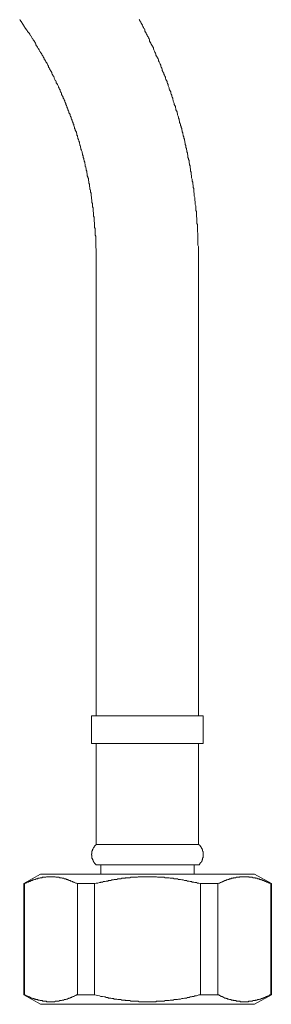
# Model space of a CAD drawing. Units: inches. Extents: x -823 to 345, y -798 to 33.
# Drawn here: x -230 to -203, y -629 to -523 of the extents above; entities that cross this region are included whole.
import ezdxf

# ---------------------------------------------------------------- set-up
doc = ezdxf.new("R2010")
doc.units = ezdxf.units.IN
doc.header["$MEASUREMENT"] = 0
doc.layers.add('图层 1', color=7, linetype='Continuous')

msp = doc.modelspace()

# ---------------------------------------------------------------- linework, layer by layer
at = {"layer": '图层 1', "color": 7, "lineweight": 9}
for points in [[(-221.59, -548.65), (-221.59, -548.53), (-221.59, -548.43), (-221.59, -548.31), (-221.59, -548.2), (-221.59, -548.09), (-221.59, -547.98), (-221.59, -547.87), (-221.59, -547.81), (-221.59, -547.69), (-221.59, -547.58), (-221.59, -547.47), (-221.65, -547.36), (-221.65, -547.24), (-221.65, -547.13), (-221.65, -547.07), (-221.65, -546.96), (-221.65, -546.85), (-221.65, -546.74), (-221.65, -546.62), (-221.65, -546.52), (-221.65, -546.4), (-221.65, -546.29), (-221.65, -546.24), (-221.65, -546.11), (-221.71, -546.01), (-221.71, -545.89), (-221.71, -545.78), (-221.71, -545.66), (-221.71, -545.55), (-221.71, -545.44), (-221.71, -545.38), (-221.71, -545.28), (-221.77, -545.17), (-221.77, -545.04), (-221.77, -544.94), (-221.77, -544.82), (-221.77, -544.71), (-221.77, -544.66), (-221.81, -544.54), (-221.81, -544.43), (-221.81, -544.31), (-221.81, -544.2), (-221.81, -544.08), (-221.87, -543.98), (-221.87, -543.92), (-221.87, -543.81), (-221.87, -543.7), (-221.87, -543.59), (-221.93, -543.47), (-221.93, -543.36), (-221.93, -543.24), (-221.93, -543.19), (-221.93, -543.08), (-221.98, -542.96), (-221.98, -542.84), (-221.98, -542.73), (-221.98, -542.62), (-222.05, -542.51), (-222.05, -542.46), (-222.05, -542.34), (-222.05, -542.23), (-222.1, -542.12), (-222.1, -542.01), (-222.1, -541.89), (-222.15, -541.78), (-222.15, -541.72), (-222.15, -541.61), (-222.15, -541.5), (-222.21, -541.38), (-222.21, -541.27), (-222.21, -541.15), (-222.27, -541.1), (-222.27, -540.99), (-222.27, -540.88), (-222.33, -540.77), (-222.33, -540.65), (-222.33, -540.54), (-222.38, -540.43), (-222.38, -540.37), (-222.38, -540.26), (-222.43, -540.14), (-222.43, -540.03), (-222.43, -539.92), (-222.49, -539.81), (-222.49, -539.75), (-222.55, -539.64), (-222.55, -539.52), (-222.55, -539.41), (-222.6, -539.3), (-222.6, -539.19), (-222.6, -539.13), (-222.66, -539.02), (-222.66, -538.9), (-222.72, -538.79), (-222.72, -538.68), (-222.77, -538.62), (-222.77, -538.51), (-222.77, -538.4), (-222.83, -538.28), (-222.83, -538.17), (-222.89, -538.06), (-222.89, -538), (-222.94, -537.89), (-222.94, -537.78), (-223, -537.66), (-223, -537.55), (-223, -537.49), (-223.06, -537.38), (-223.06, -537.27), (-223.11, -537.16), (-223.11, -537.04), (-223.17, -536.93), (-223.17, -536.87), (-223.23, -536.77), (-223.23, -536.65), (-223.28, -536.54), (-223.28, -536.42), (-223.34, -536.37), (-223.34, -536.26), (-223.39, -536.14), (-223.39, -536.03), (-223.45, -535.91), (-223.45, -535.86), (-223.51, -535.75), (-223.56, -535.63), (-223.56, -535.52), (-223.62, -535.46), (-223.62, -535.35), (-223.68, -535.25), (-223.68, -535.13), (-223.73, -535.02), (-223.73, -534.96), (-223.79, -534.84), (-223.84, -534.73), (-223.84, -534.62), (-223.91, -534.56), (-223.91, -534.45), (-223.96, -534.34), (-224.01, -534.23), (-224.01, -534.11), (-224.07, -534.05), (-224.07, -533.94), (-224.13, -533.83), (-224.18, -533.72), (-224.18, -533.67), (-224.24, -533.55), (-224.3, -533.44), (-224.3, -533.33), (-224.35, -533.26), (-224.41, -533.16), (-224.41, -533.05), (-224.47, -532.93), (-224.52, -532.87), (-224.52, -532.76), (-224.58, -532.64), (-224.63, -532.54), (-224.63, -532.47), (-224.69, -532.37), (-224.74, -532.26), (-224.74, -532.14), (-224.8, -532.09), (-224.86, -531.97), (-224.86, -531.86), (-224.92, -531.75), (-224.97, -531.69), (-224.97, -531.58), (-225.02, -531.46), (-225.08, -531.35), (-225.14, -531.3), (-225.14, -531.18), (-225.2, -531.07), (-225.25, -531.01), (-225.31, -530.9), (-225.31, -530.79), (-225.37, -530.68), (-225.43, -530.62), (-225.48, -530.51), (-225.48, -530.39), (-225.54, -530.34), (-225.59, -530.23), (-225.65, -530.11), (-225.65, -530.05), (-225.7, -529.95), (-225.76, -529.83), (-225.82, -529.72), (-225.88, -529.66), (-225.88, -529.54), (-225.93, -529.44), (-225.99, -529.39), (-226.04, -529.27), (-226.1, -529.16), (-226.1, -529.1), (-226.16, -528.98), (-226.21, -528.88), (-226.26, -528.82), (-226.32, -528.7), (-226.38, -528.59), (-226.38, -528.53), (-226.44, -528.42), (-226.5, -528.31), (-226.55, -528.25), (-226.61, -528.14), (-226.66, -528.03), (-226.72, -527.97), (-226.72, -527.87), (-226.78, -527.75), (-226.83, -527.69), (-226.88, -527.58), (-226.94, -527.46), (-227, -527.4), (-227.06, -527.3), (-227.11, -527.18), (-227.17, -527.13), (-227.17, -527.01), (-227.22, -526.96), (-227.28, -526.84), (-227.34, -526.73), (-227.39, -526.67), (-227.45, -526.56), (-227.51, -526.45), (-227.57, -526.39), (-227.62, -526.28), (-227.68, -526.23), (-227.73, -526.11), (-227.78, -526), (-227.85, -525.94), (-227.9, -525.83), (-227.96, -525.72), (-228.02, -525.66), (-228.08, -525.55), (-228.08, -525.49), (-228.12, -525.38), (-228.18, -525.26), (-228.24, -525.2), (-228.3, -525.1), (-228.36, -525.04), (-228.41, -524.93), (-228.46, -524.87), (-228.52, -524.76), (-228.58, -524.65), (-228.64, -524.59), (-228.69, -524.48), (-228.74, -524.42), (-228.8, -524.31), (-228.86, -524.25), (-228.97, -524.14), (-229.03, -524.02), (-229.08, -523.97), (-229.14, -523.85), (-229.2, -523.8), (-229.26, -523.69), (-229.31, -523.63), (-229.36, -523.52), (-229.42, -523.46), (-229.48, -523.35), (-229.54, -523.23), (-229.59, -523.18), (-229.65, -523.07), (-229.71, -523.01), (-229.76, -522.9), (-229.82, -522.84)], [(-210.61, -548.65), (-210.61, -548.48), (-210.61, -548.38), (-210.61, -548.26), (-210.61, -548.15), (-210.61, -548.03), (-210.61, -547.92), (-210.61, -547.81), (-210.61, -547.69), (-210.61, -547.58), (-210.61, -547.47), (-210.61, -547.36), (-210.61, -547.24), (-210.66, -547.07), (-210.66, -546.96), (-210.66, -546.85), (-210.66, -546.74), (-210.66, -546.62), (-210.66, -546.52), (-210.66, -546.4), (-210.66, -546.29), (-210.66, -546.17), (-210.66, -546.06), (-210.66, -545.95), (-210.66, -545.78), (-210.72, -545.66), (-210.72, -545.55), (-210.72, -545.44), (-210.72, -545.33), (-210.72, -545.22), (-210.72, -545.1), (-210.72, -544.99), (-210.72, -544.88), (-210.78, -544.77), (-210.78, -544.66), (-210.78, -544.54), (-210.78, -544.37), (-210.78, -544.25), (-210.78, -544.15), (-210.83, -544.04), (-210.83, -543.92), (-210.83, -543.81), (-210.83, -543.7), (-210.83, -543.59), (-210.83, -543.47), (-210.88, -543.36), (-210.88, -543.24), (-210.88, -543.13), (-210.88, -543.02), (-210.88, -542.84), (-210.94, -542.73), (-210.94, -542.62), (-210.94, -542.51), (-210.94, -542.4), (-211, -542.29), (-211, -542.17), (-211, -542.06), (-211, -541.95), (-211.06, -541.83), (-211.06, -541.72), (-211.06, -541.61), (-211.06, -541.5), (-211.11, -541.38), (-211.11, -541.21), (-211.11, -541.1), (-211.11, -540.99), (-211.17, -540.88), (-211.17, -540.77), (-211.17, -540.65), (-211.22, -540.54), (-211.22, -540.43), (-211.22, -540.31), (-211.28, -540.2), (-211.28, -540.08), (-211.28, -539.98), (-211.34, -539.86), (-211.34, -539.75), (-211.34, -539.64), (-211.4, -539.47), (-211.4, -539.36), (-211.4, -539.24), (-211.45, -539.13), (-211.45, -539.02), (-211.45, -538.9), (-211.51, -538.79), (-211.51, -538.68), (-211.51, -538.56), (-211.57, -538.45), (-211.57, -538.34), (-211.62, -538.23), (-211.62, -538.11), (-211.62, -538), (-211.68, -537.89), (-211.68, -537.78), (-211.73, -537.66), (-211.73, -537.55), (-211.73, -537.44), (-211.79, -537.27), (-211.79, -537.16), (-211.84, -537.04), (-211.84, -536.93), (-211.9, -536.82), (-211.9, -536.7), (-211.96, -536.59), (-211.96, -536.48), (-211.96, -536.37), (-212.02, -536.26), (-212.02, -536.14), (-212.07, -536.03), (-212.07, -535.91), (-212.12, -535.8), (-212.12, -535.69), (-212.18, -535.58), (-212.18, -535.46), (-212.24, -535.35), (-212.24, -535.25), (-212.3, -535.13), (-212.3, -535.02), (-212.36, -534.9), (-212.36, -534.79), (-212.4, -534.68), (-212.4, -534.56), (-212.46, -534.45), (-212.46, -534.34), (-212.52, -534.23), (-212.52, -534.11), (-212.58, -534), (-212.63, -533.89), (-212.63, -533.77), (-212.69, -533.67), (-212.69, -533.55), (-212.74, -533.44), (-212.74, -533.33), (-212.8, -533.21), (-212.86, -533.1), (-212.86, -532.98), (-212.91, -532.87), (-212.91, -532.76), (-212.97, -532.64), (-213.03, -532.54), (-213.03, -532.42), (-213.08, -532.32), (-213.08, -532.19), (-213.14, -532.09), (-213.2, -531.97), (-213.2, -531.86), (-213.26, -531.75), (-213.31, -531.63), (-213.31, -531.53), (-213.36, -531.4), (-213.36, -531.3), (-213.42, -531.18), (-213.48, -531.07), (-213.48, -530.96), (-213.54, -530.85), (-213.59, -530.74), (-213.59, -530.62), (-213.65, -530.51), (-213.7, -530.39), (-213.76, -530.28), (-213.76, -530.17), (-213.82, -530.05), (-213.87, -529.95), (-213.87, -529.83), (-213.93, -529.72), (-213.98, -529.6), (-213.98, -529.49), (-214.04, -529.39), (-214.1, -529.27), (-214.16, -529.16), (-214.16, -529.04), (-214.22, -528.93), (-214.27, -528.82), (-214.32, -528.7), (-214.32, -528.59), (-214.38, -528.53), (-214.44, -528.42), (-214.49, -528.31), (-214.49, -528.19), (-214.55, -528.08), (-214.6, -527.97), (-214.66, -527.87), (-214.66, -527.75), (-214.72, -527.63), (-214.77, -527.52), (-214.83, -527.4), (-214.89, -527.3), (-214.89, -527.18), (-214.94, -527.07), (-215, -526.96), (-215.05, -526.9), (-215.11, -526.79), (-215.17, -526.67), (-215.17, -526.56), (-215.22, -526.45), (-215.28, -526.34), (-215.34, -526.23), (-215.4, -526.11), (-215.45, -526), (-215.45, -525.89), (-215.51, -525.77), (-215.56, -525.72), (-215.62, -525.6), (-215.68, -525.49), (-215.73, -525.38), (-215.79, -525.26), (-215.85, -525.16), (-215.85, -525.04), (-215.9, -524.93), (-215.96, -524.81), (-216.02, -524.7), (-216.07, -524.65), (-216.13, -524.53), (-216.18, -524.42), (-216.24, -524.31), (-216.3, -524.19), (-216.35, -524.08), (-216.35, -523.97), (-216.41, -523.85), (-216.47, -523.8), (-216.52, -523.69), (-216.58, -523.58), (-216.63, -523.46), (-216.69, -523.35), (-216.75, -523.23), (-216.8, -523.12), (-216.86, -523.07), (-216.92, -522.95), (-216.97, -522.84)], [(-221.59, -548.65), (-221.59, -597.63)], [(-210.61, -597.63), (-210.61, -548.65)], [(-222.1, -597.63), (-222.1, -600.61)], [(-222.1, -597.63), (-210.1, -597.63)], [(-210.1, -600.61), (-210.1, -597.63)], [(-222.1, -600.61), (-210.1, -600.61)], [(-221.59, -600.61), (-221.59, -611.44)], [(-210.61, -611.44), (-210.61, -600.61)], [(-221.59, -611.44), (-221.59, -611.49), (-221.65, -611.49), (-221.65, -611.54), (-221.71, -611.54), (-221.71, -611.6), (-221.77, -611.6), (-221.77, -611.66), (-221.81, -611.66), (-221.81, -611.72), (-221.81, -611.77), (-221.87, -611.77), (-221.87, -611.82), (-221.93, -611.89), (-221.93, -611.94), (-221.98, -612), (-221.98, -612.06), (-221.98, -612.1), (-222.05, -612.16), (-222.05, -612.22), (-222.05, -612.28), (-222.05, -612.33), (-222.05, -612.39), (-222.05, -612.45), (-222.1, -612.51), (-222.1, -612.56), (-222.1, -612.61), (-222.05, -612.61), (-222.05, -612.67), (-222.05, -612.73), (-222.05, -612.79), (-222.05, -612.84), (-222.05, -612.89), (-222.05, -612.96), (-221.98, -612.96), (-221.98, -613.02), (-221.98, -613.07), (-221.98, -613.12), (-221.93, -613.12), (-221.93, -613.18), (-221.93, -613.24), (-221.87, -613.24), (-221.87, -613.3), (-221.87, -613.35), (-221.81, -613.35), (-221.81, -613.4), (-221.77, -613.47), (-221.71, -613.52), (-221.71, -613.58), (-221.65, -613.58), (-221.65, -613.63), (-221.59, -613.63)], [(-221.59, -611.44), (-210.61, -611.44)], [(-210.55, -613.63), (-210.5, -613.63), (-210.5, -613.58), (-210.44, -613.58), (-210.44, -613.52), (-210.44, -613.47), (-210.38, -613.47), (-210.38, -613.4), (-210.32, -613.4), (-210.32, -613.35), (-210.26, -613.3), (-210.26, -613.24), (-210.21, -613.24), (-210.21, -613.18), (-210.21, -613.12), (-210.16, -613.07), (-210.16, -613.02), (-210.16, -612.96), (-210.16, -612.89), (-210.1, -612.89), (-210.1, -612.84), (-210.1, -612.79), (-210.1, -612.73), (-210.1, -612.67), (-210.1, -612.61), (-210.1, -612.56), (-210.1, -612.51), (-210.1, -612.45), (-210.1, -612.39), (-210.1, -612.33), (-210.1, -612.28), (-210.1, -612.22), (-210.16, -612.16), (-210.16, -612.1), (-210.16, -612.06), (-210.16, -612), (-210.21, -612), (-210.21, -611.94), (-210.21, -611.89), (-210.26, -611.89), (-210.26, -611.82), (-210.26, -611.77), (-210.32, -611.77), (-210.32, -611.72), (-210.38, -611.72), (-210.38, -611.66), (-210.38, -611.6), (-210.44, -611.6), (-210.44, -611.54), (-210.5, -611.54), (-210.5, -611.49), (-210.55, -611.49), (-210.55, -611.44), (-210.61, -611.44)], [(-221.59, -613.63), (-210.55, -613.63)], [(-221.08, -613.63), (-221.08, -614.65)], [(-211.06, -614.65), (-211.06, -613.63)], [(-227.57, -614.65), (-229.36, -615.66)], [(-223.62, -615.66), (-223.73, -615.6), (-223.79, -615.6), (-223.91, -615.54), (-223.96, -615.54), (-223.96, -615.49), (-224.01, -615.49), (-224.07, -615.49), (-224.13, -615.43), (-224.18, -615.43), (-224.24, -615.38), (-224.3, -615.38), (-224.35, -615.38), (-224.35, -615.32), (-224.41, -615.32), (-224.47, -615.32), (-224.52, -615.32), (-224.58, -615.26), (-224.63, -615.26), (-224.69, -615.21), (-224.74, -615.21), (-224.8, -615.21), (-224.86, -615.15), (-224.92, -615.15), (-224.97, -615.15), (-225.02, -615.15), (-225.08, -615.09), (-225.14, -615.09), (-225.2, -615.09), (-225.25, -615.09), (-225.31, -615.04), (-225.37, -615.04), (-225.43, -615.04), (-225.48, -615.04), (-225.54, -615.04), (-225.59, -614.98), (-225.65, -614.98), (-225.7, -614.98), (-225.76, -614.98), (-225.82, -614.98), (-225.88, -614.98), (-225.93, -614.98), (-225.99, -614.93), (-226.04, -614.93), (-226.1, -614.93), (-226.16, -614.93), (-226.21, -614.93), (-226.26, -614.93), (-226.32, -614.93), (-226.38, -614.93), (-226.44, -614.93), (-226.5, -614.93), (-226.55, -614.93), (-226.61, -614.93), (-226.66, -614.93), (-226.72, -614.93), (-226.78, -614.93), (-226.83, -614.93), (-226.88, -614.93), (-226.94, -614.93), (-227, -614.98), (-227.06, -614.98), (-227.11, -614.98), (-227.17, -614.98), (-227.22, -614.98), (-227.28, -614.98), (-227.34, -614.98), (-227.39, -614.98), (-227.39, -615.04), (-227.45, -615.04), (-227.51, -615.04), (-227.57, -615.04), (-227.62, -615.04), (-227.68, -615.09), (-227.73, -615.09), (-227.78, -615.09), (-227.85, -615.09), (-227.9, -615.15), (-227.96, -615.15), (-228.02, -615.15), (-228.08, -615.15), (-228.12, -615.21), (-228.18, -615.21), (-228.24, -615.21), (-228.3, -615.26), (-228.36, -615.26), (-228.41, -615.26), (-228.46, -615.32), (-228.52, -615.32), (-228.58, -615.32), (-228.64, -615.38), (-228.69, -615.38), (-228.74, -615.43), (-228.8, -615.43), (-228.86, -615.43), (-228.86, -615.49), (-228.92, -615.49), (-228.97, -615.49), (-229.08, -615.54), (-229.14, -615.6), (-229.26, -615.6), (-229.31, -615.66)], [(-227.57, -614.65), (-204.57, -614.65)], [(-210.38, -615.66), (-210.55, -615.6), (-210.72, -615.6), (-210.83, -615.54), (-210.88, -615.54), (-211, -615.54), (-211.11, -615.49), (-211.17, -615.49), (-211.28, -615.49), (-211.34, -615.43), (-211.45, -615.43), (-211.51, -615.43), (-211.62, -615.38), (-211.68, -615.38), (-211.79, -615.38), (-211.9, -615.32), (-211.96, -615.32), (-212.07, -615.32), (-212.12, -615.32), (-212.24, -615.26), (-212.3, -615.26), (-212.4, -615.26), (-212.52, -615.21), (-212.58, -615.21), (-212.69, -615.21), (-212.74, -615.21), (-212.86, -615.15), (-212.91, -615.15), (-213.03, -615.15), (-213.14, -615.15), (-213.2, -615.15), (-213.31, -615.09), (-213.36, -615.09), (-213.48, -615.09), (-213.59, -615.09), (-213.65, -615.09), (-213.76, -615.04), (-213.82, -615.04), (-213.93, -615.04), (-213.98, -615.04), (-214.1, -615.04), (-214.22, -615.04), (-214.27, -614.98), (-214.38, -614.98), (-214.44, -614.98), (-214.55, -614.98), (-214.66, -614.98), (-214.72, -614.98), (-214.83, -614.98), (-214.89, -614.98), (-215, -614.98), (-215.11, -614.93), (-215.17, -614.93), (-215.28, -614.93), (-215.34, -614.93), (-215.45, -614.93), (-215.56, -614.93), (-215.62, -614.93), (-215.73, -614.93), (-215.79, -614.93), (-215.9, -614.93), (-216.02, -614.93), (-216.07, -614.93), (-216.18, -614.93), (-216.24, -614.93), (-216.35, -614.93), (-216.47, -614.93), (-216.52, -614.93), (-216.63, -614.93), (-216.69, -614.93), (-216.8, -614.93), (-216.86, -614.93), (-216.97, -614.93), (-217.09, -614.93), (-217.14, -614.98), (-217.25, -614.98), (-217.31, -614.98), (-217.42, -614.98), (-217.54, -614.98), (-217.59, -614.98), (-217.71, -614.98), (-217.76, -614.98), (-217.88, -614.98), (-217.99, -615.04), (-218.04, -615.04), (-218.15, -615.04), (-218.21, -615.04), (-218.33, -615.04), (-218.43, -615.04), (-218.49, -615.09), (-218.61, -615.09), (-218.67, -615.09), (-218.77, -615.09), (-218.83, -615.09), (-218.94, -615.15), (-219.06, -615.15), (-219.11, -615.15), (-219.22, -615.15), (-219.28, -615.15), (-219.39, -615.21), (-219.45, -615.21), (-219.57, -615.21), (-219.67, -615.21), (-219.73, -615.26), (-219.85, -615.26), (-219.91, -615.26), (-220.01, -615.32), (-220.07, -615.32), (-220.19, -615.32), (-220.29, -615.32), (-220.35, -615.38), (-220.47, -615.38), (-220.52, -615.38), (-220.63, -615.43), (-220.69, -615.43), (-220.8, -615.43), (-220.91, -615.49), (-220.97, -615.49), (-221.08, -615.49), (-221.14, -615.54), (-221.25, -615.54), (-221.42, -615.6), (-221.59, -615.6), (-221.77, -615.66)], [(-202.83, -615.66), (-202.95, -615.6), (-203, -615.6), (-203.11, -615.54), (-203.17, -615.49), (-203.23, -615.49), (-203.28, -615.49), (-203.34, -615.43), (-203.39, -615.43), (-203.45, -615.38), (-203.51, -615.38), (-203.57, -615.32), (-203.62, -615.32), (-203.67, -615.32), (-203.73, -615.32), (-203.73, -615.26), (-203.79, -615.26), (-203.85, -615.26), (-203.9, -615.21), (-203.95, -615.21), (-204.01, -615.21), (-204.07, -615.15), (-204.13, -615.15), (-204.19, -615.15), (-204.25, -615.15), (-204.29, -615.09), (-204.35, -615.09), (-204.41, -615.09), (-204.46, -615.09), (-204.52, -615.04), (-204.57, -615.04), (-204.63, -615.04), (-204.69, -615.04), (-204.75, -615.04), (-204.8, -614.98), (-204.86, -614.98), (-204.91, -614.98), (-204.97, -614.98), (-205.03, -614.98), (-205.08, -614.98), (-205.14, -614.98), (-205.19, -614.93), (-205.25, -614.93), (-205.31, -614.93), (-205.36, -614.93), (-205.42, -614.93), (-205.48, -614.93), (-205.53, -614.93), (-205.59, -614.93), (-205.65, -614.93), (-205.71, -614.93), (-205.76, -614.93), (-205.82, -614.93), (-205.87, -614.93), (-205.93, -614.93), (-205.98, -614.93), (-206.05, -614.93), (-206.1, -614.93), (-206.15, -614.93), (-206.21, -614.98), (-206.27, -614.98), (-206.32, -614.98), (-206.38, -614.98), (-206.44, -614.98), (-206.49, -614.98), (-206.55, -614.98), (-206.6, -615.04), (-206.66, -615.04), (-206.72, -615.04), (-206.77, -615.04), (-206.83, -615.04), (-206.89, -615.09), (-206.94, -615.09), (-207, -615.09), (-207.06, -615.09), (-207.11, -615.15), (-207.17, -615.15), (-207.23, -615.15), (-207.28, -615.15), (-207.34, -615.21), (-207.39, -615.21), (-207.45, -615.21), (-207.51, -615.26), (-207.56, -615.26), (-207.62, -615.26), (-207.62, -615.32), (-207.68, -615.32), (-207.73, -615.32), (-207.79, -615.32), (-207.85, -615.38), (-207.91, -615.38), (-207.96, -615.43), (-208.01, -615.43), (-208.06, -615.49), (-208.13, -615.49), (-208.18, -615.49), (-208.24, -615.54), (-208.35, -615.6), (-208.41, -615.6), (-208.52, -615.66)], [(-202.77, -615.66), (-204.57, -614.65)], [(-229.36, -615.66), (-229.36, -627.61)], [(-229.36, -615.66), (-229.31, -615.66)], [(-229.31, -615.66), (-229.31, -627.61)], [(-223.62, -615.66), (-221.77, -615.66)], [(-223.62, -627.61), (-223.62, -615.66)], [(-221.77, -615.66), (-221.77, -627.61)], [(-210.38, -627.61), (-210.38, -615.66)], [(-210.38, -615.66), (-208.52, -615.66)], [(-208.52, -615.66), (-208.52, -627.61)], [(-202.83, -615.66), (-202.77, -615.66)], [(-202.83, -627.61), (-202.83, -615.66)], [(-202.77, -627.61), (-202.77, -615.66)], [(-229.36, -627.61), (-227.57, -628.62)], [(-229.36, -627.61), (-229.31, -627.61)], [(-229.31, -627.61), (-229.26, -627.61), (-229.14, -627.66), (-229.08, -627.72), (-229.03, -627.72), (-228.97, -627.78), (-228.92, -627.78), (-228.86, -627.78), (-228.86, -627.83), (-228.8, -627.83), (-228.74, -627.83), (-228.69, -627.89), (-228.64, -627.89), (-228.58, -627.95), (-228.52, -627.95), (-228.46, -627.95), (-228.41, -628), (-228.36, -628), (-228.3, -628), (-228.24, -628.06), (-228.18, -628.06), (-228.12, -628.06), (-228.08, -628.11), (-228.02, -628.11), (-227.96, -628.11), (-227.9, -628.11), (-227.85, -628.17), (-227.78, -628.17), (-227.73, -628.17), (-227.68, -628.17), (-227.62, -628.23), (-227.57, -628.23), (-227.51, -628.23), (-227.45, -628.23), (-227.39, -628.23), (-227.34, -628.28), (-227.28, -628.28), (-227.22, -628.28), (-227.17, -628.28), (-227.11, -628.28), (-227.06, -628.28), (-227, -628.28), (-226.94, -628.28), (-226.94, -628.34), (-226.88, -628.34), (-226.83, -628.34), (-226.78, -628.34), (-226.72, -628.34), (-226.66, -628.34), (-226.61, -628.34), (-226.55, -628.34), (-226.5, -628.34), (-226.44, -628.34), (-226.38, -628.34), (-226.32, -628.34), (-226.26, -628.34), (-226.21, -628.34), (-226.16, -628.34), (-226.1, -628.34), (-226.04, -628.34), (-225.99, -628.28), (-225.93, -628.28), (-225.88, -628.28), (-225.82, -628.28), (-225.76, -628.28), (-225.7, -628.28), (-225.65, -628.28), (-225.59, -628.28), (-225.54, -628.23), (-225.48, -628.23), (-225.43, -628.23), (-225.37, -628.23), (-225.31, -628.23), (-225.25, -628.17), (-225.2, -628.17), (-225.14, -628.17), (-225.08, -628.17), (-225.02, -628.11), (-224.97, -628.11), (-224.92, -628.11), (-224.86, -628.11), (-224.8, -628.06), (-224.74, -628.06), (-224.69, -628.06), (-224.63, -628), (-224.58, -628), (-224.52, -627.95), (-224.47, -627.95), (-224.41, -627.95), (-224.35, -627.89), (-224.3, -627.89), (-224.24, -627.89), (-224.18, -627.83), (-224.13, -627.83), (-224.07, -627.78), (-224.01, -627.78), (-223.96, -627.78), (-223.91, -627.72), (-223.79, -627.66), (-223.73, -627.61), (-223.62, -627.61)], [(-223.62, -627.61), (-221.77, -627.61)], [(-221.77, -627.61), (-221.42, -627.66), (-221.25, -627.72), (-221.08, -627.78), (-220.91, -627.78), (-220.69, -627.83), (-220.63, -627.83), (-220.52, -627.89), (-220.47, -627.89), (-220.35, -627.89), (-220.29, -627.95), (-220.19, -627.95), (-220.07, -627.95), (-220.01, -627.95), (-219.91, -628), (-219.85, -628), (-219.73, -628), (-219.67, -628.06), (-219.57, -628.06), (-219.45, -628.06), (-219.39, -628.06), (-219.28, -628.11), (-219.22, -628.11), (-219.11, -628.11), (-219.06, -628.11), (-218.94, -628.11), (-218.83, -628.17), (-218.77, -628.17), (-218.67, -628.17), (-218.61, -628.17), (-218.49, -628.17), (-218.43, -628.23), (-218.33, -628.23), (-218.21, -628.23), (-218.15, -628.23), (-218.04, -628.23), (-217.99, -628.23), (-217.88, -628.28), (-217.76, -628.28), (-217.71, -628.28), (-217.59, -628.28), (-217.54, -628.28), (-217.42, -628.28), (-217.31, -628.28), (-217.25, -628.28), (-217.14, -628.28), (-217.09, -628.28), (-216.97, -628.34), (-216.86, -628.34), (-216.8, -628.34), (-216.69, -628.34), (-216.63, -628.34), (-216.52, -628.34), (-216.41, -628.34), (-216.35, -628.34), (-216.24, -628.34), (-216.18, -628.34), (-216.07, -628.34), (-216.02, -628.34), (-215.9, -628.34), (-215.79, -628.34), (-215.73, -628.34), (-215.62, -628.34), (-215.56, -628.34), (-215.45, -628.34), (-215.34, -628.34), (-215.28, -628.34), (-215.17, -628.34), (-215.11, -628.28), (-215, -628.28), (-214.89, -628.28), (-214.83, -628.28), (-214.72, -628.28), (-214.66, -628.28), (-214.55, -628.28), (-214.44, -628.28), (-214.38, -628.28), (-214.27, -628.28), (-214.22, -628.23), (-214.1, -628.23), (-213.98, -628.23), (-213.93, -628.23), (-213.82, -628.23), (-213.76, -628.23), (-213.65, -628.17), (-213.59, -628.17), (-213.48, -628.17), (-213.36, -628.17), (-213.31, -628.17), (-213.2, -628.11), (-213.14, -628.11), (-213.03, -628.11), (-212.91, -628.11), (-212.86, -628.11), (-212.74, -628.06), (-212.69, -628.06), (-212.58, -628.06), (-212.52, -628.06), (-212.4, -628), (-212.3, -628), (-212.24, -628), (-212.12, -627.95), (-212.07, -627.95), (-211.96, -627.95), (-211.9, -627.95), (-211.79, -627.89), (-211.68, -627.89), (-211.62, -627.89), (-211.51, -627.83), (-211.45, -627.83), (-211.34, -627.83), (-211.28, -627.78), (-211.17, -627.78), (-211.11, -627.78), (-211, -627.72), (-210.88, -627.72), (-210.83, -627.72), (-210.72, -627.66), (-210.55, -627.61), (-210.38, -627.61)], [(-210.38, -627.61), (-208.52, -627.61)], [(-208.52, -627.61), (-208.41, -627.61), (-208.35, -627.66), (-208.24, -627.72), (-208.18, -627.78), (-208.13, -627.78), (-208.06, -627.78), (-208.01, -627.83), (-207.96, -627.83), (-207.91, -627.89), (-207.85, -627.89), (-207.79, -627.95), (-207.73, -627.95), (-207.68, -627.95), (-207.62, -627.95), (-207.62, -628), (-207.56, -628), (-207.51, -628), (-207.45, -628.06), (-207.39, -628.06), (-207.34, -628.06), (-207.28, -628.11), (-207.23, -628.11), (-207.17, -628.11), (-207.11, -628.11), (-207.06, -628.17), (-207, -628.17), (-206.94, -628.17), (-206.89, -628.17), (-206.83, -628.23), (-206.77, -628.23), (-206.72, -628.23), (-206.66, -628.23), (-206.6, -628.23), (-206.55, -628.23), (-206.55, -628.28), (-206.49, -628.28), (-206.44, -628.28), (-206.38, -628.28), (-206.32, -628.28), (-206.27, -628.28), (-206.21, -628.28), (-206.15, -628.28), (-206.1, -628.34), (-206.05, -628.34), (-205.98, -628.34), (-205.93, -628.34), (-205.87, -628.34), (-205.82, -628.34), (-205.76, -628.34), (-205.71, -628.34), (-205.65, -628.34), (-205.59, -628.34), (-205.53, -628.34), (-205.48, -628.34), (-205.42, -628.34), (-205.36, -628.34), (-205.31, -628.34), (-205.25, -628.34), (-205.19, -628.28), (-205.14, -628.28), (-205.08, -628.28), (-205.03, -628.28), (-204.97, -628.28), (-204.91, -628.28), (-204.86, -628.28), (-204.8, -628.28), (-204.75, -628.23), (-204.69, -628.23), (-204.63, -628.23), (-204.57, -628.23), (-204.52, -628.23), (-204.46, -628.17), (-204.41, -628.17), (-204.35, -628.17), (-204.29, -628.17), (-204.25, -628.11), (-204.19, -628.11), (-204.13, -628.11), (-204.07, -628.11), (-204.01, -628.06), (-203.95, -628.06), (-203.9, -628.06), (-203.85, -628), (-203.79, -628), (-203.73, -628), (-203.73, -627.95), (-203.67, -627.95), (-203.62, -627.95), (-203.57, -627.89), (-203.51, -627.89), (-203.45, -627.89), (-203.39, -627.83), (-203.34, -627.83), (-203.28, -627.78), (-203.23, -627.78), (-203.17, -627.78), (-203.11, -627.72), (-203, -627.66), (-202.95, -627.61), (-202.83, -627.61)], [(-204.57, -628.62), (-202.77, -627.61)], [(-202.83, -627.61), (-202.77, -627.61)], [(-227.57, -628.62), (-204.57, -628.62)]]:
    msp.add_lwpolyline(points, dxfattribs=at)

doc.saveas('drawing.dxf')
